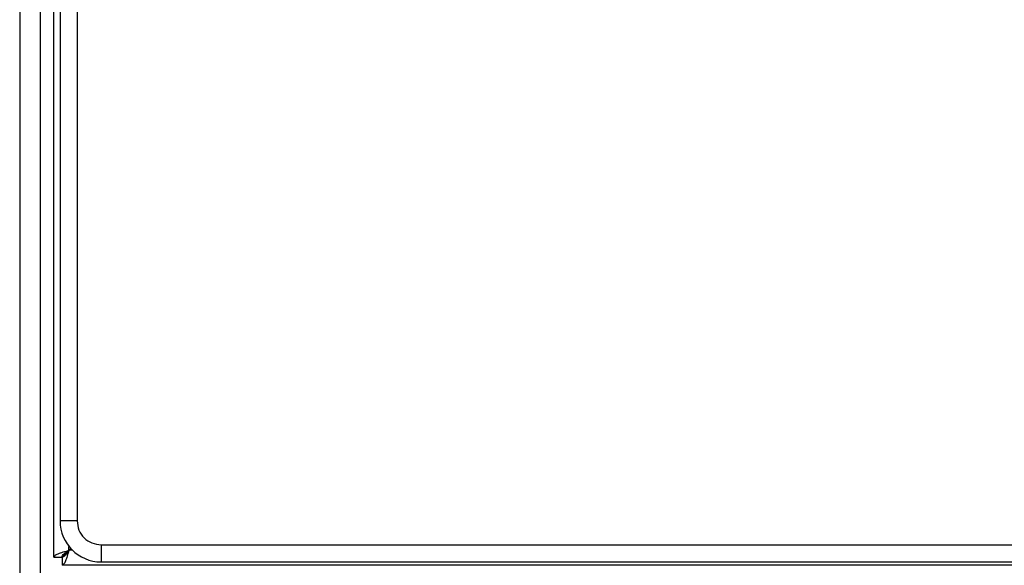
# Model space of a CAD drawing. Extents: x 0.4 to 10.6, y 0.4 to 8.1.
# Drawn here: x 8.1 to 8.3, y 3.5 to 3.6 of the extents above; entities that cross this region are included whole.
import ezdxf

# ---------------------------------------------------------------- set-up
doc = ezdxf.new("R2010")
doc.units = 0
doc.linetypes.add('SLD-SOLID', pattern=[0])
doc.layers.get('0').update_dxf_attribs({"linetype": 'CONTINUOUS'})

msp = doc.modelspace()

# ---------------------------------------------------------------- linework, layer by layer
at = {"color": 7, "linetype": 'SLD-SOLID'}
for p, q in [((8.09698, 3.53118), (8.09698, 4.31412)), ((8.09816, 4.30533), (8.09816, 3.53813)), ((8.10144, 4.30533), (8.10144, 3.53813)), ((8.09042, 4.25396), (8.09042, 2.54924)), ((8.09435, 4.25396), (8.09435, 2.54924)), ((8.10144, 3.53813), (8.09816, 3.53813)), ((8.10021, 3.53283), (8.09986, 3.53249)), ((8.10603, 3.53354), (8.87322, 3.53354)), ((8.10603, 3.53354), (8.10603, 3.53026)), ((8.09698, 3.53118), (8.09855, 3.53118)), ((8.09855, 3.53118), (8.09855, 3.5296)), ((8.09878, 3.53168), (8.09901, 3.53168)), ((8.09905, 3.53164), (8.09905, 3.53141)), ((8.88149, 3.5296), (8.09855, 3.5296)), ((8.10603, 3.53026), (8.87322, 3.53026))]:
    msp.add_line(p, q, dxfattribs=at)
at = {"color": 8, "linetype": 'SLD-SOLID'}
for p, q in [((8.09986, 3.53249), (8.09986, 3.53324)), ((8.10054, 3.53249), (8.09986, 3.53249))]:
    msp.add_line(p, q, dxfattribs=at)
at = {"color": 7, "linetype": 'SLD-SOLID'}
msp.add_arc((8.10603, 3.53813), 0.00787, 180, 270, dxfattribs=at)
for points, knots in [([(8.10144, 3.53813), (8.10151, 3.53753), (8.10165, 3.53633), (8.10271, 3.53481), (8.10423, 3.53375), (8.10543, 3.53361), (8.10603, 3.53354)], [0, 0, 0, 0, 0.25, 0.5, 0.75, 1, 1, 1, 1]), ([(8.09905, 3.53168), (8.09923, 3.53185), (8.09952, 3.53215), (8.09978, 3.5324), (8.09988, 3.53251)], [0, 0, 0, 0, 0.594158, 1, 1, 1, 1]), ([(8.09988, 3.53251), (8.09976, 3.53239), (8.09951, 3.53213), (8.09921, 3.53183), (8.09905, 3.53167)], [0, 0, 0, 0, 0.464477, 1, 1, 1, 1]), ([(8.09878, 3.53168), (8.09878, 3.53167), (8.09877, 3.5316), (8.09875, 3.53143), (8.09874, 3.53127), (8.09873, 3.53118)], [0, 0, 0, 0, 0.045502, 0.437955, 1, 1, 1, 1]), ([(8.09875, 3.53138), (8.09875, 3.53138), (8.09882, 3.53139), (8.09892, 3.5314), (8.09902, 3.53141), (8.09905, 3.53141)], [0, 0, 0, 0, 0.008976, 0.660381, 1, 1, 1, 1])]:
    msp.add_open_spline(points, degree=3, knots=knots, dxfattribs=at)
for points in [[(8.09698, 3.53118), (8.09702, 3.53129), (8.09711, 3.53151), (8.09777, 3.53183), (8.09873, 3.53216), (8.09949, 3.53238), (8.09986, 3.53249)], [(8.09986, 3.53249), (8.09975, 3.53232), (8.09954, 3.53198), (8.09921, 3.53154), (8.09888, 3.53124), (8.09866, 3.5312), (8.09855, 3.53118)], [(8.09986, 3.53249), (8.09975, 3.53211), (8.09954, 3.53136), (8.09921, 3.5304), (8.09888, 3.52973), (8.09866, 3.52965), (8.09855, 3.5296)], [(8.09855, 3.53118), (8.09857, 3.53129), (8.09861, 3.53151), (8.09891, 3.53183), (8.09935, 3.53216), (8.09969, 3.53238), (8.09986, 3.53249)]]:
    msp.add_open_spline(points, degree=3, dxfattribs=at)

doc.saveas('drawing.dxf')
